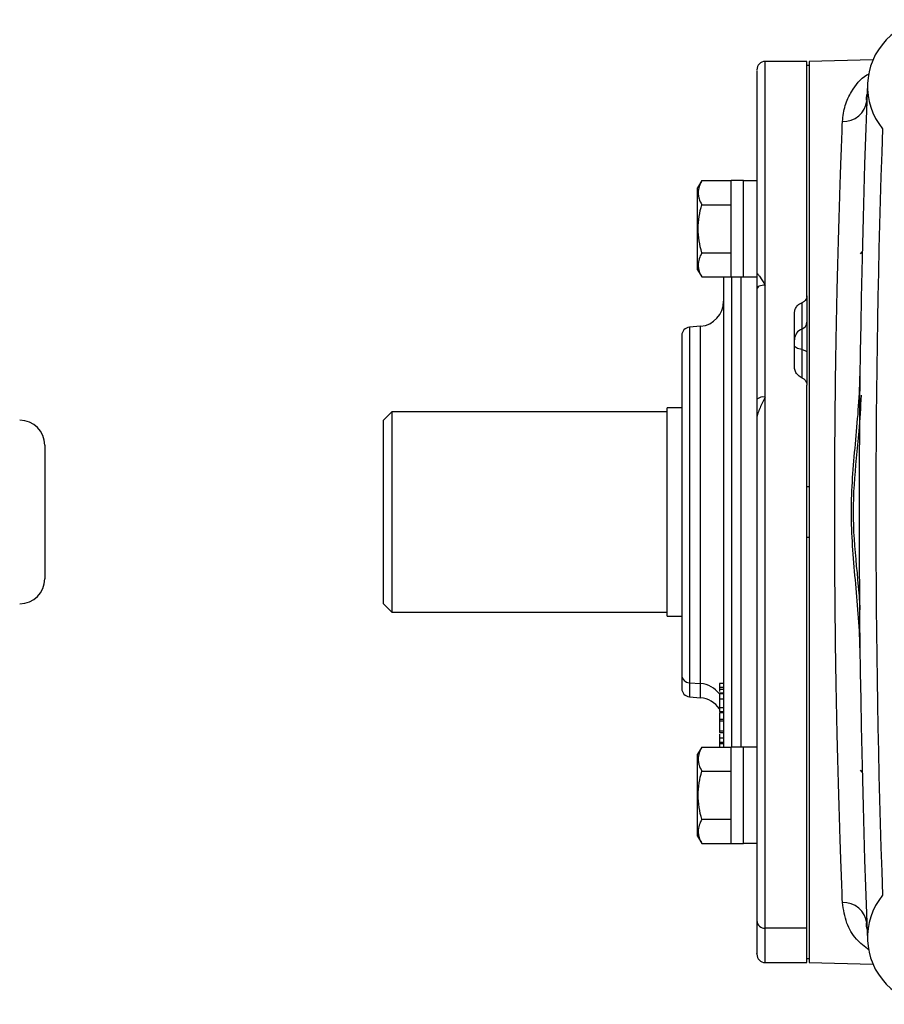
# Model space of a CAD drawing. Units: inches. Extents: x -12.4 to 39.2, y -9.8 to 23.
# Drawn here: x 27.9 to 32, y 3.8 to 8.5 of the extents above; entities that cross this region are included whole.
import ezdxf

# ---------------------------------------------------------------- set-up
doc = ezdxf.new("R2010")
doc.units = ezdxf.units.IN
doc.header["$MEASUREMENT"] = 0

msp = doc.modelspace()

# ---------------------------------------------------------------- linework, layer by layer
at = {"color": 7, "linetype": 'Continuous', "lineweight": 25}
for p, q in [((31.617, 8.2904), (31.4202, 8.2904)), ((31.4202, 7.235), (31.4202, 8.2904)), ((31.617, 7.1839), (31.617, 8.2904)), ((31.6268, 8.2707), (31.617, 8.2707)), ((31.9286, 8.2979), (31.6268, 8.2904)), ((31.6268, 8.2904), (31.6268, 4.0384)), ((31.1211, 7.7279), (31.1013, 7.6936)), ((31.1211, 7.7279), (31.2587, 7.7279)), ((31.3178, 7.728), (31.2587, 7.728)), ((31.2587, 7.2733), (31.2587, 7.728)), ((31.3178, 7.2733), (31.3178, 7.728)), ((31.3808, 7.727), (31.3178, 7.727)), ((31.3808, 7.727), (31.3808, 7.2743)), ((31.1013, 7.3077), (31.1013, 7.6936)), ((31.1211, 7.6143), (31.2587, 7.6143)), ((31.1211, 7.387), (31.2587, 7.387)), ((31.869, 7.3825), (31.8777, 7.3912)), ((31.1013, 7.3077), (31.1211, 7.2733)), ((31.1211, 7.2733), (31.2587, 7.2733)), ((31.2587, 7.2733), (31.3178, 7.2733)), ((31.2606, 7.2733), (31.2606, 5.0555)), ((31.3062, 5.0555), (31.3062, 7.2733)), ((31.3178, 7.2743), (31.3808, 7.2743)), ((31.3808, 7.2928), (31.3808, 7.2151)), ((31.4202, 6.7061), (31.4202, 7.235)), ((31.617, 7.1763), (31.617, 7.1839)), ((31.617, 7.1763), (31.617, 6.7641)), ((31.5934, 7.1519), (31.5934, 7.0272)), ((31.5579, 6.8489), (31.5579, 7.1036)), ((31.1155, 7.0408), (31.0624, 7.0361)), ((31.0624, 7.0361), (31.0624, 5.359)), ((31.1155, 5.3547), (31.1155, 7.0408)), ((31.5934, 7.0272), (31.5934, 6.9308)), ((31.5934, 6.9308), (31.5934, 6.7973)), ((31.617, 4.2002), (31.617, 6.7626)), ((31.3808, 6.6961), (31.3808, 6.6076)), ((31.4202, 4.2002), (31.4202, 6.7061)), ((31.0265, 6.6565), (30.9576, 6.6565)), ((30.9576, 6.1644), (30.9576, 6.6565)), ((29.6583, 6.6368), (29.619, 6.5974)), ((29.619, 5.7313), (29.619, 6.5974)), ((30.9576, 6.6368), (29.6583, 6.6368)), ((29.6583, 6.6368), (29.6583, 5.6919)), ((28.0206, 6.4793), (28.0206, 5.8494)), ((31.6268, 6.2825), (31.617, 6.2825)), ((30.9576, 5.6723), (30.9576, 6.1644)), ((31.617, 6.0463), (31.6268, 6.0463)), ((29.619, 5.7313), (29.6583, 5.6919)), ((29.6583, 5.6919), (30.9576, 5.6919)), ((30.9576, 5.6723), (31.0265, 5.6723)), ((31.0624, 5.359), (31.1155, 5.3547)), ((31.0624, 5.359), (31.0624, 5.2926)), ((31.1155, 5.288), (31.1155, 5.3547)), ((31.2233, 5.3557), (31.2036, 5.3557)), ((31.2233, 5.3551), (31.2036, 5.3551)), ((31.2036, 5.3373), (31.2233, 5.3373)), ((31.2036, 5.3373), (31.2036, 5.3288)), ((31.2036, 5.3288), (31.2233, 5.3288)), ((31.2233, 5.31), (31.2036, 5.31)), ((31.2036, 5.3088), (31.2233, 5.3088)), ((31.0624, 5.2926), (31.1155, 5.288)), ((31.2036, 5.2831), (31.2233, 5.2831)), ((31.2036, 5.2424), (31.2233, 5.2424)), ((31.2036, 5.2231), (31.2233, 5.2231)), ((31.2036, 5.2192), (31.2233, 5.2192)), ((31.2036, 5.2174), (31.2036, 5.2172)), ((31.2233, 5.2172), (31.2036, 5.2172)), ((31.2036, 5.2172), (31.2036, 5.1874)), ((31.2036, 5.1874), (31.2233, 5.1874)), ((31.2036, 5.1874), (31.2036, 5.1786)), ((31.2036, 5.1786), (31.2233, 5.1786)), ((31.2036, 5.1786), (31.2036, 5.1323)), ((31.2036, 5.1323), (31.2233, 5.1323)), ((31.2036, 5.1323), (31.2036, 5.1235)), ((31.2036, 5.1235), (31.2233, 5.1235)), ((31.2036, 5.1152), (31.2036, 5.11)), ((31.2036, 5.0996), (31.2233, 5.0996)), ((31.2036, 5.0779), (31.2233, 5.0779)), ((31.2036, 5.0726), (31.2233, 5.0726)), ((31.1211, 5.0554), (31.1013, 5.021)), ((31.1013, 4.6352), (31.1013, 5.021)), ((31.1211, 5.0554), (31.2587, 5.0554)), ((31.3178, 5.0555), (31.2587, 5.0555)), ((31.2587, 4.6008), (31.2587, 5.0555)), ((31.3178, 4.6008), (31.3178, 5.0555)), ((31.3808, 5.0545), (31.3178, 5.0545)), ((31.3808, 5.0545), (31.3808, 4.6017)), ((31.1211, 4.9418), (31.2587, 4.9418)), ((31.8777, 4.9375), (31.869, 4.9462)), ((31.1211, 4.7145), (31.2587, 4.7145)), ((31.1013, 4.6352), (31.1211, 4.6008)), ((31.1211, 4.6008), (31.2587, 4.6008)), ((31.2587, 4.6008), (31.3178, 4.6008)), ((31.3178, 4.6017), (31.3808, 4.6017)), ((31.617, 4.2002), (31.4202, 4.2002)), ((31.4202, 4.0384), (31.4202, 4.2002)), ((31.617, 4.0384), (31.617, 4.2002)), ((31.617, 4.0581), (31.6268, 4.0581)), ((31.4202, 4.0384), (31.617, 4.0384)), ((31.6268, 4.0384), (31.9286, 4.0308))]:
    msp.add_line(p, q, dxfattribs=at)
at = {"color": 7, "linetype": 'Continuous', "lineweight": 25, "flags": 128}
for points in [[(31.4202, 7.235), (31.4125, 7.2346), (31.4051, 7.2334), (31.3983, 7.2316), (31.3923, 7.2292), (31.3874, 7.2261), (31.3838, 7.2227), (31.3815, 7.219), (31.3808, 7.2151)], [(31.5934, 6.9308), (31.5858, 6.9323), (31.5789, 6.9342), (31.5728, 6.9365), (31.5676, 6.9391), (31.5634, 6.942), (31.5604, 6.945), (31.5586, 6.9482), (31.5579, 6.9515)], [(31.5934, 6.9308), (31.5984, 6.9298), (31.603, 6.9285), (31.6071, 6.9269), (31.6106, 6.9252), (31.6133, 6.9233), (31.6154, 6.9213), (31.6166, 6.9191), (31.617, 6.917)]]:
    msp.add_lwpolyline(points, dxfattribs=at)
at = {"color": 7, "linetype": 'Continuous', "lineweight": 25}
for centre, radius, start, end in [((32.2174, 8.1723), 0.315, 52.4885, 219.2794), ((31.4202, 8.251), 0.0394, 90, 180), ((83.3985, 6.1644), 51.5354, 177.75339, 182.24661), ((31.7903, 8.1166), 0.1099, 266.9668, 353.6919), ((83.3985, 6.1644), 51.4567, 177.9859, 182.0141), ((31.1052, 7.1584), 0.1181, 275, 0), ((31.0658, 6.9969), 0.0394, 95, 180), ((31.6126, 6.9761), 0.0546, 110.5618, 178.796), ((31.5806, 7.0613), 0.0364, 290.5618, 358.796), ((31.4109, 6.66), 0.0471, 78.7214, 129.8716), ((27.9025, 6.4793), 0.1181, 360, 90), ((27.9025, 5.8494), 0.1181, 270, 0), ((31.0641, 5.3966), 0.0377, 182.0987, 267.4313), ((31.1071, 5.2349), 0.1201, 36.4905, 85.9737), ((31.0658, 5.3318), 0.0394, 180, 265), ((31.1052, 5.1703), 0.1181, 33.5573, 85), ((31.7903, 4.2121), 0.1099, 6.3081, 93.0332), ((32.2174, 4.1565), 0.315, 140.7206, 307.5115), ((31.4187, 4.2382), 0.038, 182.3555, 272.1761), ((31.4202, 4.0778), 0.0394, 180, 270)]:
    msp.add_arc(centre, radius, start, end, dxfattribs=at)
for points, knots in [([(31.3808, 8.2473), (31.3808, 8.248), (31.3808, 8.2497), (31.3808, 8.2202), (31.3808, 8.1608), (31.3808, 8.0711), (31.3808, 7.9548), (31.3808, 7.8153), (31.3808, 7.6562), (31.3808, 7.4831), (31.3808, 7.3557), (31.3808, 7.2928)], [0, 0, 0, 0, 0.0631257, 0.1828956, 0.3035313, 0.4241583, 0.5439283, 0.6626251, 0.7776163, 0.8901365, 1, 1, 1, 1]), ([(31.7845, 8.0068), (31.7876, 8.0328), (31.7938, 8.0852), (31.8325, 8.1606), (31.8709, 8.212), (31.9065, 8.2301), (31.91, 8.2318)], [0, 0, 0, 0, 0.263079, 0.530634, 0.954242, 1, 1, 1, 1]), ([(31.8973, 8.1077), (31.8972, 8.1107), (31.8969, 8.1213), (31.8995, 8.13), (31.9014, 8.1363)], [0, 0, 0, 0, 0.2799916, 1, 1, 1, 1]), ([(31.7845, 4.3219), (31.7827, 4.3689), (31.7807, 4.4208), (31.7776, 4.5062), (31.7765, 4.536), (31.7744, 4.5978), (31.7733, 4.6296), (31.7701, 4.7282), (31.768, 4.7977), (31.7639, 4.9443), (31.7619, 5.0214), (31.7591, 5.1429), (31.7583, 5.1841), (31.7566, 5.2673), (31.7558, 5.3095), (31.7535, 5.4374), (31.7522, 5.5248), (31.7506, 5.6589), (31.7502, 5.7041), (31.7496, 5.7728), (31.7494, 5.7958), (31.749, 5.8418), (31.7489, 5.8648), (31.7482, 5.9799), (31.7479, 6.0721), (31.7479, 6.2565), (31.7482, 6.3488), (31.749, 6.4873), (31.7494, 6.5335), (31.7502, 6.6247), (31.7506, 6.6699), (31.7522, 6.8038), (31.7535, 6.8911), (31.7558, 7.0192), (31.7566, 7.0614), (31.7583, 7.1449), (31.7592, 7.1863), (31.7619, 7.3074), (31.7639, 7.3843), (31.768, 7.5309), (31.7701, 7.6005), (31.7728, 7.6828), (31.7733, 7.699), (31.7744, 7.731), (31.7749, 7.7468), (31.7765, 7.7931), (31.7776, 7.8227), (31.7807, 7.908), (31.7827, 7.9599), (31.7845, 8.0068)], [0, 0, 0, 0, 0.0625, 0.0625, 0.09375, 0.09375, 0.125, 0.125, 0.1875, 0.1875, 0.25, 0.25, 0.28125, 0.28125, 0.3125, 0.3125, 0.375, 0.375, 0.40625, 0.40625, 0.421875, 0.421875, 0.4375, 0.4375, 0.5, 0.5, 0.5625, 0.5625, 0.59375, 0.59375, 0.625, 0.625, 0.6875, 0.6875, 0.71875, 0.71875, 0.75, 0.75, 0.8125, 0.8125, 0.875, 0.875, 0.890625, 0.890625, 0.90625, 0.90625, 0.9375, 0.9375, 1, 1, 1, 1]), ([(31.1211, 7.7279), (31.1104, 7.7094), (31.1036, 7.6906), (31.1035, 7.6664), (31.1039, 7.6615), (31.1055, 7.6519), (31.1067, 7.6472), (31.1113, 7.633), (31.1157, 7.6236), (31.1211, 7.6143)], [0, 0, 0, 0, 0.5, 0.5, 0.625, 0.625, 0.75, 0.75, 1, 1, 1, 1]), ([(31.1211, 7.387), (31.1158, 7.4055), (31.1113, 7.4244), (31.1052, 7.4624), (31.1035, 7.4815), (31.1035, 7.5199), (31.1052, 7.5394), (31.1114, 7.5773), (31.1158, 7.5959), (31.1211, 7.6143)], [0, 0, 0, 0, 0.25, 0.25, 0.5, 0.5, 0.75, 0.75, 1, 1, 1, 1]), ([(31.1211, 7.387), (31.1104, 7.3684), (31.1036, 7.3496), (31.1035, 7.3254), (31.1039, 7.3206), (31.1055, 7.311), (31.1067, 7.3062), (31.1113, 7.292), (31.1157, 7.2826), (31.1211, 7.2733)], [0, 0, 0, 0, 0.5, 0.5, 0.625, 0.625, 0.75, 0.75, 1, 1, 1, 1]), ([(31.2233, 7.2733), (31.2233, 7.2712), (31.2233, 7.2508), (31.2233, 7.2012), (31.2233, 7.125), (31.2233, 7.0301), (31.2233, 6.9167), (31.2233, 6.7844), (31.2233, 6.6453), (31.2233, 6.499), (31.2233, 6.3446), (31.2233, 6.1959), (31.2233, 6.0574), (31.2233, 5.8883), (31.2233, 5.7226), (31.2233, 5.5668), (31.2233, 5.457), (31.2233, 5.3553), (31.2233, 5.2538), (31.2233, 5.1582), (31.2233, 5.0895), (31.2233, 5.0612), (31.2233, 5.0554)], [0, 0, 0, 0, 0.005415, 0.052868, 0.099325, 0.145789, 0.205215, 0.263022, 0.319093, 0.375157, 0.432964, 0.492397, 0.538854, 0.585318, 0.680089, 0.727534, 0.774987, 0.821444, 0.867908, 0.927335, 0.985143, 1, 1, 1, 1]), ([(31.3808, 7.2928), (31.3811, 7.2924), (31.3817, 7.2914), (31.3866, 7.2852), (31.3988, 7.2691), (31.4116, 7.2486), (31.4202, 7.235)], [0, 0, 0, 0, 0.115396, 0.250707, 0.500917, 1, 1, 1, 1]), ([(31.617, 7.1839), (31.6166, 7.18), (31.6157, 7.1721), (31.6088, 7.1617), (31.6007, 7.1551), (31.5951, 7.1527), (31.5934, 7.1519)], [0, 0, 0, 0, 0.29247, 0.584977, 0.876536, 1, 1, 1, 1]), ([(31.5579, 7.1036), (31.5586, 7.1095), (31.5599, 7.1215), (31.5702, 7.1373), (31.5823, 7.1471), (31.5908, 7.1508), (31.5934, 7.1519)], [0, 0, 0, 0, 0.291655, 0.583308, 0.874938, 1, 1, 1, 1]), ([(31.0265, 6.9957), (31.0265, 6.9934), (31.0265, 6.9885), (31.0265, 6.9385), (31.0265, 6.8708), (31.0265, 6.8022), (31.0265, 6.7272), (31.0265, 6.6228), (31.0265, 6.4848), (31.0265, 6.3358), (31.0265, 6.1753), (31.0265, 6.0079), (31.0265, 5.8435), (31.0265, 5.7174), (31.0265, 5.627), (31.0265, 5.5468), (31.0265, 5.4623), (31.0265, 5.4171), (31.0265, 5.3952)], [0, 0, 0, 0, 0.06778, 0.142828, 0.217876, 0.254664, 0.29146, 0.362015, 0.428583, 0.495152, 0.565707, 0.639196, 0.714245, 0.789293, 0.82608, 0.862876, 0.933432, 1, 1, 1, 1]), ([(31.5934, 6.7973), (31.5875, 6.8004), (31.5759, 6.8067), (31.5638, 6.8223), (31.5585, 6.8372), (31.5581, 6.8462), (31.5579, 6.8489)], [0, 0, 0, 0, 0.290661, 0.58129, 0.872637, 1, 1, 1, 1]), ([(31.5934, 6.7973), (31.5973, 6.7952), (31.605, 6.7911), (31.6131, 6.7806), (31.6166, 6.7706), (31.6169, 6.7645), (31.617, 6.7626)], [0, 0, 0, 0, 0.289999, 0.579963, 0.870819, 1, 1, 1, 1]), ([(31.867, 5.5239), (31.8664, 5.5776), (31.8633, 5.6311), (31.8553, 5.738), (31.8503, 5.7913), (31.8406, 5.8981), (31.8358, 5.9515), (31.8289, 6.0585), (31.8269, 6.112), (31.8269, 6.2188), (31.829, 6.2721), (31.8359, 6.3787), (31.8407, 6.4319), (31.8504, 6.5383), (31.8554, 6.5915), (31.8634, 6.6981), (31.8664, 6.7514), (31.867, 6.8049)], [0, 0, 0, 0, 0.125, 0.125, 0.25, 0.25, 0.375, 0.375, 0.5, 0.5, 0.625, 0.625, 0.75, 0.75, 0.875, 0.875, 1, 1, 1, 1]), ([(31.4202, 6.7061), (31.4116, 6.6896), (31.3988, 6.6648), (31.3866, 6.6346), (31.3817, 6.6181), (31.3811, 6.6109), (31.3808, 6.6076)], [0, 0, 0, 0, 0.499086, 0.749294, 0.884599, 1, 1, 1, 1]), ([(31.8729, 6.7149), (31.8696, 6.6582), (31.8614, 6.5172), (31.834, 6.2925), (31.8336, 6.0362), (31.8586, 5.8405), (31.8655, 5.7285), (31.8671, 5.7023)], [0, 0, 0, 0, 0.167652, 0.417473, 0.668483, 0.922264, 1, 1, 1, 1]), ([(31.3808, 6.6076), (31.3808, 6.5324), (31.3808, 6.3803), (31.3808, 6.1454), (31.3808, 5.905), (31.3808, 5.6629), (31.3808, 5.4241), (31.3808, 5.1947), (31.3808, 4.9793), (31.3808, 4.7822), (31.3808, 4.6074), (31.3808, 4.4576), (31.3808, 4.3317), (31.3808, 4.2681), (31.3808, 4.2366)], [0, 0, 0, 0, 0.078869, 0.159645, 0.242204, 0.327411, 0.413395, 0.5, 0.586599, 0.672583, 0.757796, 0.840349, 0.921128, 1, 1, 1, 1]), ([(31.0265, 5.3952), (31.0265, 5.3779), (31.0265, 5.3423), (31.0265, 5.3355), (31.0265, 5.332)], [0, 0, 0, 0, 0.485461, 1, 1, 1, 1]), ([(31.2036, 5.3551), (31.2036, 5.3535), (31.2036, 5.3508), (31.2036, 5.3433), (31.2036, 5.3388), (31.2036, 5.3373)], [0, 0, 0, 0, 0.4903929, 0.8360771, 1, 1, 1, 1]), ([(31.2036, 5.3302), (31.2036, 5.3264), (31.2036, 5.3221), (31.2036, 5.3174), (31.2036, 5.3168)], [0, 0, 0, 0, 0.878656, 1, 1, 1, 1]), ([(31.2036, 5.3088), (31.2036, 5.3073), (31.2036, 5.3043), (31.2036, 5.2945), (31.2036, 5.2868), (31.2036, 5.2831)], [0, 0, 0, 0, 0.347017, 0.681731, 1, 1, 1, 1]), ([(31.2036, 5.2831), (31.2036, 5.2767), (31.2036, 5.2669), (31.2036, 5.2526), (31.2036, 5.2459), (31.2036, 5.2424)], [0, 0, 0, 0, 0.471682, 0.723999, 1, 1, 1, 1]), ([(31.2036, 5.2424), (31.2036, 5.2383), (31.2036, 5.2321), (31.2036, 5.2265), (31.2036, 5.2243), (31.2036, 5.2231)], [0, 0, 0, 0, 0.492078, 0.743829, 1, 1, 1, 1]), ([(31.2036, 5.1155), (31.2036, 5.1129), (31.2036, 5.1072), (31.2036, 5.1023), (31.2036, 5.0996)], [0, 0, 0, 0, 0.460799, 1, 1, 1, 1]), ([(31.2036, 5.0996), (31.2036, 5.097), (31.2036, 5.0921), (31.2036, 5.0842), (31.2036, 5.0804), (31.2036, 5.0779)], [0, 0, 0, 0, 0.268186, 0.516177, 1, 1, 1, 1]), ([(31.2036, 5.0779), (31.2036, 5.0768), (31.2036, 5.0746), (31.2036, 5.0725), (31.2036, 5.0728), (31.2036, 5.0728)], [0, 0, 0, 0, 0.464433, 0.920325, 1, 1, 1, 1]), ([(31.2036, 5.07), (31.2036, 5.0649), (31.2036, 5.0585), (31.2036, 5.053), (31.2036, 5.0519)], [0, 0, 0, 0, 0.802713, 1, 1, 1, 1]), ([(31.1211, 5.0554), (31.1104, 5.0369), (31.1036, 5.018), (31.1035, 4.9939), (31.1039, 4.989), (31.1055, 4.9794), (31.1067, 4.9746), (31.1113, 4.9604), (31.1157, 4.9511), (31.1211, 4.9418)], [0, 0, 0, 0, 0.5, 0.5, 0.625, 0.625, 0.75, 0.75, 1, 1, 1, 1]), ([(31.1211, 4.7145), (31.1158, 4.733), (31.1113, 4.7519), (31.1052, 4.7898), (31.1035, 4.8089), (31.1035, 4.8474), (31.1052, 4.8669), (31.1114, 4.9048), (31.1158, 4.9234), (31.1211, 4.9418)], [0, 0, 0, 0, 0.25, 0.25, 0.5, 0.5, 0.75, 0.75, 1, 1, 1, 1]), ([(31.1211, 4.7145), (31.1104, 4.6959), (31.1036, 4.6771), (31.1035, 4.6529), (31.1039, 4.6481), (31.1055, 4.6385), (31.1067, 4.6337), (31.1113, 4.6195), (31.1157, 4.6101), (31.1211, 4.6008)], [0, 0, 0, 0, 0.5, 0.5, 0.625, 0.625, 0.75, 0.75, 1, 1, 1, 1]), ([(31.9102, 4.0977), (31.8892, 4.1137), (31.8458, 4.1469), (31.7995, 4.2221), (31.7896, 4.2884), (31.7845, 4.3219)], [0, 0, 0, 0, 0.315236, 0.653834, 1, 1, 1, 1]), ([(31.3808, 4.2366), (31.3808, 4.2095), (31.3808, 4.1548), (31.3808, 4.1045), (31.3808, 4.0782), (31.3808, 4.0806), (31.3808, 4.0814)], [0, 0, 0, 0, 0.279584, 0.56593, 0.858597, 1, 1, 1, 1]), ([(31.9013, 4.1961), (31.9001, 4.2003), (31.8978, 4.2086), (31.8982, 4.2191), (31.8985, 4.2242)], [0, 0, 0, 0, 0.506896, 1, 1, 1, 1])]:
    msp.add_open_spline(points, degree=3, knots=knots, dxfattribs=at)
msp.add_open_spline([(31.3808, 7.2151), (31.3808, 7.1323), (31.3808, 6.9665), (31.3808, 6.7863), (31.3808, 6.6961)], degree=3, dxfattribs=at)

doc.saveas('drawing.dxf')
